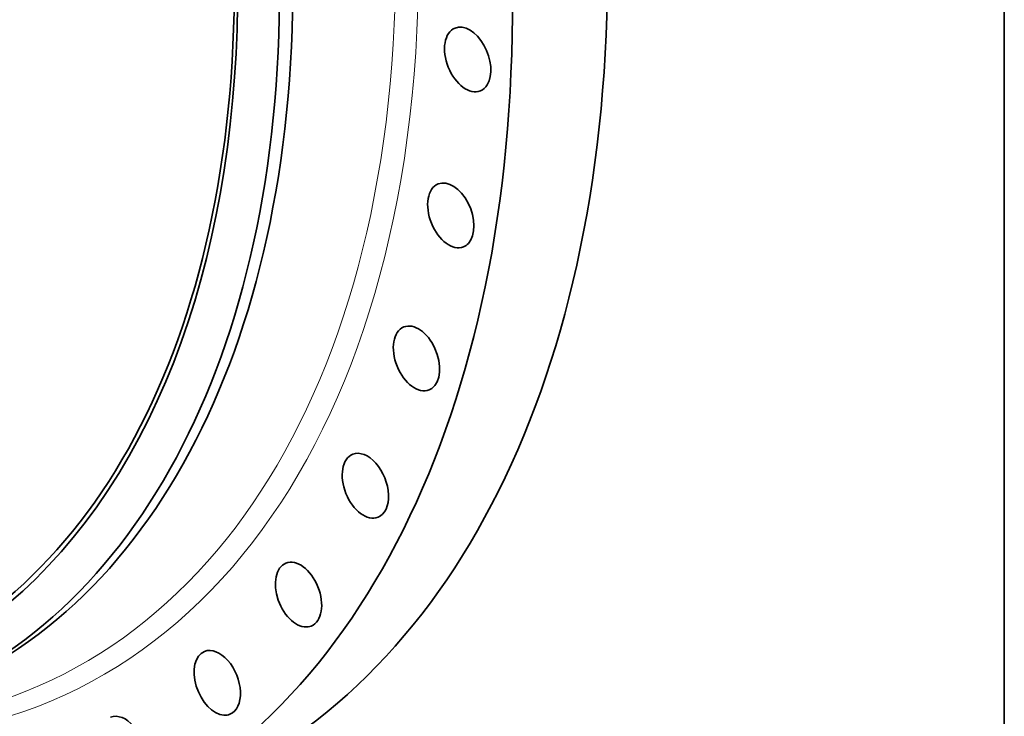
# Model space of a CAD drawing. Extents: x 0 to 10.8, y 0 to 8.3.
# Drawn here: x 9 to 10.8, y 2.9 to 4.2 of the extents above; entities that cross this region are included whole.
import ezdxf

# ---------------------------------------------------------------- set-up
doc = ezdxf.new("R2010")
doc.units = 0
doc.header["$MEASUREMENT"] = 0
doc.layers.get('0').update_dxf_attribs({"lineweight": 13})
doc.layers.add('1', color=7, linetype='Continuous', lineweight=13)

msp = doc.modelspace()

# ---------------------------------------------------------------- linework, layer by layer
at = {"color": 7, "lineweight": 35, "ltscale": 0.03937}
for centre, major_axis, start_param, end_param in [((8.2319, 4.9502), (0.8984, -2.2269), 3.141619, 6.283211), ((8.0695, 4.8847), (0.7729, -1.9159), 0.000026, 3.141619), ((8.0458, 4.8752), (0.7729, -1.9159), 0.000026, 3.141619), ((8.0121, 4.8616), (0.7504, -1.8601), 5.140017, 11.423202), ((8.0121, 4.8616), (0.7472, -1.8522), 0.000026, 3.141619), ((8.4015, 5.0187), (0.8984, -2.2269), 0.000026, 1.998424), ((8.2319, 4.9502), (0.8984, -2.2269), 0.000026, 1.998424), ((9.793, 4.0995), (0.0226, -0.0561), 0.427628, 3.141474), ((9.793, 4.0995), (0.0226, -0.0561), 3.141474, 6.283066), ((9.793, 4.0995), (0.0226, -0.0561), 6.283066, 6.710813), ((9.7629, 3.8214), (0.0226, -0.0561), 0.284828, 3.141562), ((9.7629, 3.8214), (0.0226, -0.0561), 3.141562, 6.283154), ((9.7629, 3.8214), (0.0226, -0.0561), 6.283154, 6.568014), ((9.7017, 3.5662), (0.0226, -0.0561), 3.141578, 6.28317), ((9.7017, 3.5662), (0.0226, -0.0561), 0.142029, 3.141578), ((9.7017, 3.5662), (0.0226, -0.0561), 6.28317, 6.425214), ((9.6105, 3.3391), (0.0226, -0.0561), 3.140822, 6.282414), ((9.6105, 3.3391), (0.0226, -0.0561), 6.282414, 9.424007), ((9.4913, 3.1449), (0.0226, -0.0561), 3.141611, 6.139615), ((9.4913, 3.1449), (0.0226, -0.0561), 0.000019, 3.141611), ((9.4913, 3.1449), (0.0226, -0.0561), 6.139615, 6.283204), ((9.3464, 2.9874), (0.0226, -0.0561), 3.141619, 5.996815), ((9.3464, 2.9874), (0.0226, -0.0561), 0.000026, 3.141619), ((9.1788, 2.8699), (0.0226, -0.0561), 0.00012, 3.141713), ((9.3464, 2.9874), (0.0226, -0.0561), 5.996815, 6.283211)]:
    msp.add_ellipse(centre, major_axis=major_axis, ratio=0.616564, start_param=start_param, end_param=end_param, dxfattribs=at)
at = {"color": 7, "lineweight": 13, "ltscale": 0.03937}
for centre, major_axis, start_param, end_param in [((8.2319, 4.9502), (0.8067, -1.9998), 5.928367, 9.779596), ((8.2138, 4.943), (0.7944, -1.9691), 6.053689, 9.654267)]:
    msp.add_ellipse(centre, major_axis=major_axis, ratio=0.616564, start_param=start_param, end_param=end_param, dxfattribs=at)
at = {"layer": '1', "color": 7, "lineweight": 35, "ltscale": 0.03937}
msp.add_line((10.75, 8.25), (10.75, 0.25), dxfattribs=at)

doc.saveas('drawing.dxf')
